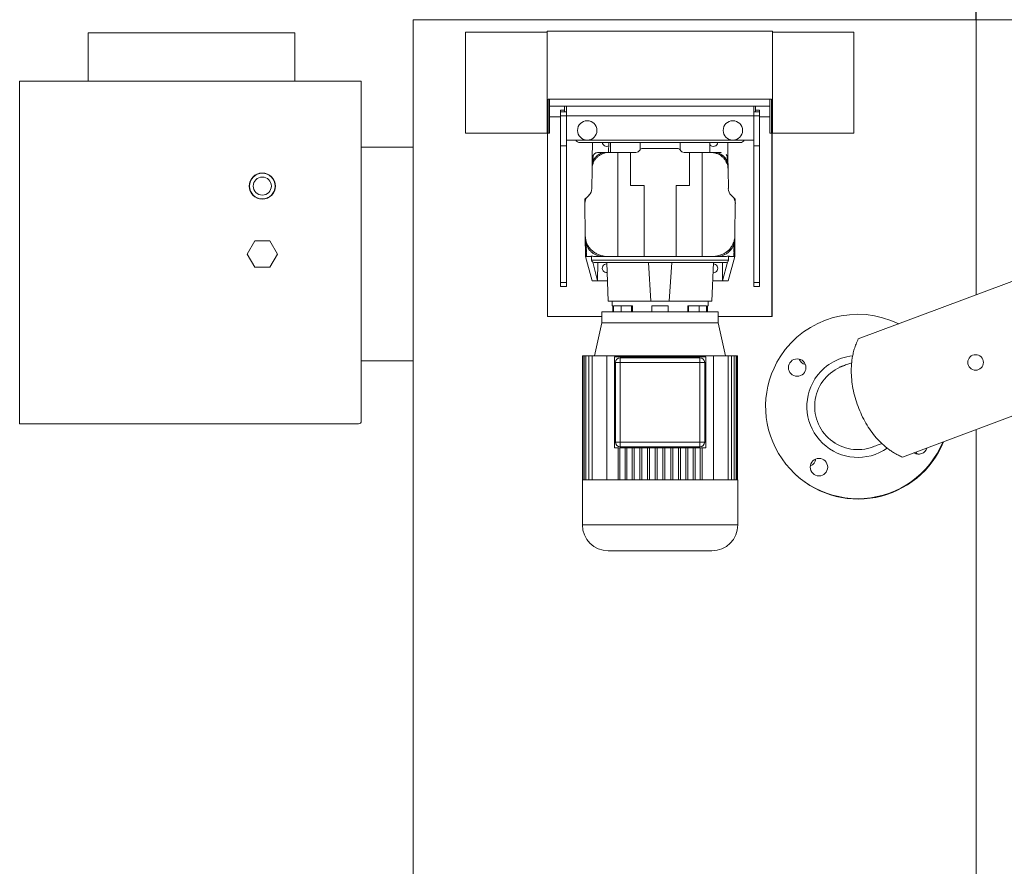
# Model space of a CAD drawing. Units: inches. Extents: x 10670 to 39219, y -18799 to 6306.
# Drawn here: x 19674 to 20688, y 1349 to 2221 of the extents above; entities that cross this region are included whole.
import ezdxf
from ezdxf.lldxf.tags import DXFTag

# ---------------------------------------------------------------- set-up
doc = ezdxf.new("R2010")
doc.units = ezdxf.units.IN
doc.header["$MEASUREMENT"] = 0
doc.layers.add('Nevid', color=6, linetype='DASHED')
tags = doc.linetypes.add('DASHED', pattern=[0.75, 0.5, -0.25]).pattern_tags.tags
tags[6:7] = [DXFTag(74, 4), DXFTag(75, 0), DXFTag(340, '0'), DXFTag(46, 1.0), DXFTag(50, 0.0), DXFTag(44, 0.0), DXFTag(45, 0.0)]
tags[4:5] = [DXFTag(74, 4), DXFTag(75, 0), DXFTag(340, '0'), DXFTag(46, 1.0), DXFTag(50, 0.0), DXFTag(44, 0.0), DXFTag(45, 0.0)]

msp = doc.modelspace()

# ---------------------------------------------------------------- linework, layer by layer
at = {"color": 7, "linetype": 'Continuous', "lineweight": 15}
for p, q in [((20079, 2213.8), (20079, 2221.3)), ((20079, 2221.3), (21670, 2221.3)), ((20079, 538.3), (20079, 2213.8)), ((20659, 2221.3), (20659, 1937.7)), ((19744, 2207.8), (19744, 2157.8)), ((19744, 2207.8), (19850, 2207.8)), ((19850.5, 2207.8), (19850, 2207.8)), ((19850.5, 2207.8), (19957, 2207.8)), ((19957, 2157.8), (19957, 2207.8)), ((20133, 2104.4), (20133, 2208.4)), ((20133, 2208.4), (20217, 2208.4)), ((20217, 2209.4), (20449, 2209.4)), ((20217, 2209.4), (20217, 2104.4)), ((20449, 2104.4), (20449, 2209.4)), ((20449, 2208.4), (20533, 2208.4)), ((20533, 2208.4), (20533, 2104.4)), ((19673.5, 2157.8), (19673.5, 1804.8)), ((19673.5, 2157.8), (20025.5, 2157.8)), ((20025.5, 1807.8), (20025.5, 2157.8)), ((20218, 2139.4), (20219.5, 2139.4)), ((20218, 2104.4), (20218, 2139.4)), ((20219.5, 2139.4), (20219.5, 2104.4)), ((20220.8, 2132.2), (20219.5, 2132.2)), ((20446.4, 2139.4), (20219.7, 2139.4)), ((20234.8, 2132.2), (20220.8, 2132.2)), ((20234.8, 2126.2), (20234.8, 2132.2)), ((20234.8, 2132.2), (20236.8, 2132.2)), ((20236.8, 2132.2), (20236.8, 2122.2)), ((20236.8, 2132.2), (20429.8, 2132.2)), ((20429.8, 2132.2), (20429.8, 2122.2)), ((20429.8, 2132.2), (20431.8, 2132.2)), ((20431.8, 2126.2), (20431.8, 2132.2)), ((20445.8, 2132.2), (20431.8, 2132.2)), ((20446.5, 2132.2), (20445.8, 2132.2)), ((20446.5, 2139.4), (20448, 2139.4)), ((20446.5, 2104.4), (20446.5, 2139.4)), ((20448, 2139.4), (20448, 2104.4)), ((20230.8, 2121.3), (20219.5, 2121.3)), ((20230.8, 2128.2), (20234.8, 2128.2)), ((20230.8, 2128.2), (20230.8, 2126.2)), ((20230.8, 2122.2), (20230.8, 2126.2)), ((20230.8, 2126.2), (20236.8, 2126.2)), ((20230.8, 2091.2), (20230.8, 2122.2)), ((20236.8, 2122.2), (20230.8, 2122.2)), ((20236.8, 2122.2), (20429.8, 2122.2)), ((20236.8, 2122.2), (20236.8, 2097.2)), ((20429.8, 2126.2), (20435.8, 2126.2)), ((20435.8, 2122.2), (20429.8, 2122.2)), ((20429.8, 2122.2), (20429.8, 2097.2)), ((20431.8, 2128.2), (20435.8, 2128.2)), ((20435.8, 2128.2), (20435.8, 2126.2)), ((20435.8, 2126.2), (20435.8, 2122.2)), ((20435.8, 2091.2), (20435.8, 2122.2)), ((20446.5, 2121.3), (20435.8, 2121.3)), ((20217, 2104.4), (20133, 2104.4)), ((20217, 2104.4), (20218, 2104.4)), ((20217.2, 2103.8), (20217.2, 1915.3)), ((20219.5, 2104.4), (20218, 2104.4)), ((20448, 2104.4), (20446.5, 2104.4)), ((20448, 2104.4), (20449, 2104.4)), ((20533, 2104.4), (20449, 2104.4)), ((20025.5, 2089.8), (20077.5, 2089.8)), ((20079, 2089.8), (20025.5, 2089.8)), ((20236.8, 2091.2), (20230.8, 2091.2)), ((20230.8, 1950.5), (20230.8, 2091.2)), ((20236.8, 2091.2), (20236.8, 2097.2)), ((20236.8, 2097.2), (20429.8, 2097.2)), ((20236.8, 1950.5), (20236.8, 2091.2)), ((20250.8, 2094.7), (20415.8, 2094.7)), ((20263.4, 2078.5), (20263.6, 2094.7)), ((20280.5, 2094.7), (20280.3, 2084.6)), ((20282.2, 2094.7), (20282.1, 2084.6)), ((20312.7, 2087.1), (20312.7, 2094.7)), ((20354, 2094.7), (20354, 2087.1)), ((20384.6, 2084.6), (20384.5, 2094.7)), ((20403.1, 2094.7), (20403.3, 2078)), ((20429.8, 2091.2), (20429.8, 2097.2)), ((20435.8, 2091.2), (20429.8, 2091.2)), ((20429.8, 1950.5), (20429.8, 2091.2)), ((20435.8, 1950.5), (20435.8, 2091.2)), ((21091, 2099.2), (20537.5, 1892.3)), ((20264.9, 2081.9), (20264.5, 2081.3)), ((20270.2, 2084.6), (20269.5, 2084.6)), ((20278.4, 2084.6), (20278.3, 2084.6)), ((20278.4, 2084.6), (20282.2, 2084.6)), ((20282.2, 2084.6), (20289.8, 2084.6)), ((20289.8, 2084.6), (20289.8, 1977.1)), ((20302.8, 2084.6), (20289.8, 2084.6)), ((20302.8, 2050.6), (20302.8, 2084.6)), ((20302.8, 2084.6), (20308.4, 2084.6)), ((20315.4, 2088.6), (20351.3, 2088.6)), ((20358.2, 2084.6), (20363.8, 2084.6)), ((20363.8, 2084.6), (20363.8, 2050.6)), ((20376.8, 2084.6), (20363.8, 2084.6)), ((20376.8, 1977.1), (20376.8, 2084.6)), ((20376.8, 2084.6), (20384, 2084.6)), ((20388, 2084.6), (20384, 2084.6)), ((20388.8, 2084.6), (20384.8, 2084.6)), ((20388, 2084.6), (20388.4, 2084.6)), ((20396.3, 2084.6), (20396.4, 2084.6)), ((20396.5, 2084.6), (20396.6, 2084.6)), ((20401.5, 2082.3), (20402.2, 2081.3)), ((20263.4, 2076), (20263.3, 2074.8)), ((20263.3, 2071.9), (20263.3, 2074.8)), ((20263.3, 2071.9), (20263.3, 2069.8)), ((20263.3, 2070.7), (20263.3, 2067.1)), ((20263.3, 2069.7), (20263.3, 2067.1)), ((20263.4, 2076), (20263.4, 2077.6)), ((20264.4, 2079.2), (20264.4, 2077)), ((20402.3, 2077), (20402.3, 2079.2)), ((20403.3, 2077.6), (20403.3, 2076.3)), ((20403.3, 2074.8), (20403.3, 2076)), ((20403.3, 2074.8), (20403.4, 2071.9)), ((20403.4, 2070.3), (20403.4, 2072.4)), ((20403.4, 2069.8), (20403.4, 2071.9)), ((20403.4, 2069.5), (20403.4, 2069.8)), ((20403.4, 2069.5), (20403.4, 2069.4)), ((20263, 2047.4), (20263.3, 2067.1)), ((20403.4, 2069.4), (20403.4, 2066.7)), ((20403.4, 2066.7), (20403.7, 2047.4)), ((20316.8, 2050.6), (20302.8, 2050.6)), ((20316.8, 1977.1), (20316.8, 2050.6)), ((20349.8, 2050.6), (20349.8, 1977.1)), ((20363.8, 2050.6), (20349.8, 2050.6)), ((20258.8, 2039.1), (20255.9, 2036.2)), ((20258.8, 2039.1), (20260.1, 2040.4)), ((20406.6, 2040.4), (20407.9, 2039.1)), ((20256.2, 1999.7), (20255.8, 2031.9)), ((20255.8, 2031.3), (20255.8, 2031.4)), ((20255.9, 2032.6), (20255.9, 2036.2)), ((20410.8, 2036.2), (20408, 2039)), ((20410.8, 2031.9), (20410.5, 1999.7)), ((20410.8, 2036.2), (20410.8, 2032.7)), ((20256.2, 1999.7), (20256.2, 1996.6)), ((20410.4, 1995.6), (20410.5, 1999.8)), ((20410.4, 1996.6), (20410.5, 1999.7)), ((19915.7, 1993.3), (19908, 1979.8)), ((19931.3, 1993.3), (19915.7, 1993.3)), ((19939.1, 1979.8), (19931.3, 1993.3)), ((20256.2, 1996.9), (20256.3, 1993.8)), ((20256.3, 1990.8), (20256.3, 1993.8)), ((20256.3, 1990.8), (20256.3, 1989.2)), ((20256.4, 1985.7), (20256.3, 1989.2)), ((20410.3, 1989.2), (20410.4, 1990.8)), ((20410.3, 1989.2), (20410.3, 1985.7)), ((20410.4, 1993.8), (20410.4, 1996.6)), ((20410.4, 1993.8), (20410.4, 1990.8)), ((19908, 1979.8), (19915.7, 1966.3)), ((19931.3, 1966.3), (19939.1, 1979.8)), ((20256.4, 1985.7), (20256.4, 1984.3)), ((20256.4, 1980.3), (20256.4, 1984.3)), ((20256.4, 1980.3), (20256.5, 1977.1)), ((20257.3, 1988), (20257.4, 1985.6)), ((20257.4, 1984.4), (20257.4, 1981.7)), ((20409.3, 1985.6), (20409.3, 1988)), ((20410.3, 1984.3), (20410.2, 1980.3)), ((20410.2, 1977.1), (20410.2, 1980.3)), ((20410.3, 1984.3), (20410.3, 1985.7)), ((20256.5, 1977.1), (20262.2, 1977.1)), ((20263.3, 1952.1), (20256.5, 1977.1)), ((20256.5, 1977.1), (20256.5, 1977.1)), ((20262.8, 1977.1), (20262.2, 1977.1)), ((20262.6, 1977.1), (20262.8, 1976.2)), ((20262.8, 1977.5), (20262.8, 1973.6)), ((20264, 1971.5), (20268.9, 1952.1)), ((20401.3, 1971.1), (20265.3, 1971.1)), ((20268.7, 1977.1), (20276.2, 1977.1)), ((20268.9, 1952.1), (20269.1, 1971.1)), ((20274.5, 1977.2), (20278.8, 1977.2)), ((20275.9, 1977.1), (20281.3, 1977.1)), ((20279.8, 1931.1), (20278.3, 1971.1)), ((20281.3, 1977.1), (20289.8, 1977.1)), ((20289.8, 1977.1), (20316.8, 1977.1)), ((20316.8, 1977.1), (20349.8, 1977.1)), ((20323.8, 1931.1), (20321.3, 1971.1)), ((20342.8, 1931.1), (20345.3, 1971.1)), ((20349.8, 1977.1), (20376.8, 1977.1)), ((20376.8, 1977.1), (20385.3, 1977.1)), ((20385.3, 1977.1), (20390.8, 1977.1)), ((20386.8, 1931.1), (20388.3, 1971.1)), ((20390.8, 1977.1), (20397.9, 1977.1)), ((20397.8, 1952.1), (20397.6, 1971.1)), ((20402.7, 1971.5), (20397.8, 1952.1)), ((20403.4, 1952.1), (20410.2, 1977.1)), ((20403.8, 1973.6), (20403.8, 1977.5)), ((20404.5, 1977.1), (20403.8, 1977.1)), ((20404.1, 1977.1), (20403.8, 1976.2)), ((20404.5, 1977.1), (20410.2, 1977.1)), ((20410.2, 1977.1), (20410.2, 1977.1)), ((20583, 1770.5), (21136.5, 1977.4)), ((19915.7, 1966.3), (19931.3, 1966.3)), ((20230.8, 1950.5), (20236.8, 1950.5)), ((20230.8, 1946.2), (20230.8, 1950.5)), ((20236.8, 1950.5), (20236.8, 1946.2)), ((20268.9, 1952.1), (20263.3, 1952.1)), ((20268.9, 1952.1), (20268.9, 1952.1)), ((20268.9, 1952.1), (20279, 1952.1)), ((20387.6, 1952.1), (20397.8, 1952.1)), ((20397.8, 1952.1), (20397.8, 1952.1)), ((20397.8, 1952.1), (20403.4, 1952.1)), ((20429.8, 1950.5), (20435.8, 1950.5)), ((20429.8, 1946.2), (20429.8, 1950.5)), ((20435.8, 1950.5), (20435.8, 1946.2)), ((20236.8, 1946.2), (20230.8, 1946.2)), ((20435.8, 1946.2), (20429.8, 1946.2)), ((20283.8, 1931.1), (20283.8, 1926.5)), ((20342.8, 1931.1), (20323.8, 1931.1)), ((20382.8, 1926.5), (20382.8, 1931.1)), ((20273.3, 1920.2), (20273.3, 1909)), ((20393.3, 1920.2), (20273.3, 1920.2)), ((20283.8, 1926.5), (20284.6, 1926.5)), ((20284.6, 1926.5), (20284.6, 1920.2)), ((20285.4, 1926.5), (20304.8, 1926.5)), ((20285.4, 1920.2), (20285.4, 1926.5)), ((20293.2, 1926.5), (20293.2, 1920.2)), ((20304, 1920.2), (20304, 1926.5)), ((20304.8, 1926.5), (20304.8, 1920.2)), ((20324.9, 1926.5), (20341.7, 1926.5)), ((20324.9, 1920.2), (20324.9, 1926.5)), ((20341.7, 1926.5), (20341.7, 1920.2)), ((20361.9, 1926.5), (20381.3, 1926.5)), ((20361.9, 1920.2), (20361.9, 1926.5)), ((20362.7, 1926.5), (20362.7, 1920.2)), ((20373.5, 1926.5), (20373.5, 1920.2)), ((20381.3, 1926.5), (20381.3, 1920.2)), ((20382.1, 1926.5), (20382.8, 1926.5)), ((20382.1, 1920.2), (20382.1, 1926.5)), ((20393.3, 1909), (20393.3, 1920.2)), ((20217.2, 1915.3), (20273.3, 1915.3)), ((20273.3, 1909), (20265.9, 1875)), ((20333.3, 1909), (20273.3, 1909)), ((20393.3, 1909), (20333.3, 1909)), ((20393.3, 1915.3), (20448.9, 1915.3)), ((20400.8, 1875), (20393.3, 1909)), ((20025.5, 1869.8), (20079, 1869.8)), ((20253.4, 1875), (20253.4, 1747)), ((20253.8, 1875), (20253.4, 1875)), ((20253.8, 1747), (20253.8, 1875)), ((20255, 1875), (20253.8, 1875)), ((20255, 1747), (20255, 1875)), ((20257, 1875), (20255, 1875)), ((20257, 1747), (20257, 1875)), ((20259.8, 1875), (20257, 1875)), ((20259.8, 1747), (20259.8, 1875)), ((20263.2, 1875), (20259.8, 1875)), ((20263.2, 1747), (20263.2, 1875)), ((20278.4, 1875), (20263.2, 1875)), ((20278.4, 1747), (20278.4, 1875)), ((20290, 1875), (20278.4, 1875)), ((20380.3, 1874), (20286.3, 1874)), ((20286.3, 1874), (20286.3, 1780)), ((20287.3, 1786), (20287.3, 1868)), ((20287.3, 1868), (20292.3, 1868)), ((20290, 1874), (20290, 1875)), ((20292, 1875), (20290, 1875)), ((20292, 1874), (20292, 1875)), ((20297.2, 1875), (20292, 1875)), ((20292.3, 1873), (20292.3, 1868)), ((20292.3, 1873), (20374.3, 1873)), ((20292.3, 1868), (20374.3, 1868)), ((20292.3, 1786), (20292.3, 1868)), ((20297.2, 1874), (20297.2, 1875)), ((20299.2, 1875), (20297.2, 1875)), ((20299.2, 1874), (20299.2, 1875)), ((20304.7, 1875), (20299.2, 1875)), ((20304.7, 1874), (20304.7, 1875)), ((20306.7, 1875), (20304.7, 1875)), ((20306.7, 1874), (20306.7, 1875)), ((20312.4, 1875), (20306.7, 1875)), ((20312.4, 1874), (20312.4, 1875)), ((20314.4, 1875), (20312.4, 1875)), ((20314.4, 1874), (20314.4, 1875)), ((20320.3, 1875), (20314.4, 1875)), ((20320.3, 1874), (20320.3, 1875)), ((20322.3, 1875), (20320.3, 1875)), ((20322.3, 1874), (20322.3, 1875)), ((20328.3, 1875), (20322.3, 1875)), ((20328.3, 1874), (20328.3, 1875)), ((20330.3, 1875), (20328.3, 1875)), ((20330.3, 1874), (20330.3, 1875)), ((20336.3, 1875), (20330.3, 1875)), ((20336.3, 1874), (20336.3, 1875)), ((20338.3, 1875), (20336.3, 1875)), ((20338.3, 1874), (20338.3, 1875)), ((20344.3, 1875), (20338.3, 1875)), ((20344.3, 1874), (20344.3, 1875)), ((20346.3, 1875), (20344.3, 1875)), ((20346.3, 1874), (20346.3, 1875)), ((20352.2, 1875), (20346.3, 1875)), ((20352.2, 1874), (20352.2, 1875)), ((20354.2, 1875), (20352.2, 1875)), ((20354.2, 1874), (20354.2, 1875)), ((20360, 1875), (20354.2, 1875)), ((20360, 1874), (20360, 1875)), ((20362, 1875), (20360, 1875)), ((20362, 1874), (20362, 1875)), ((20367.5, 1875), (20362, 1875)), ((20367.5, 1874), (20367.5, 1875)), ((20369.5, 1875), (20367.5, 1875)), ((20369.5, 1874), (20369.5, 1875)), ((20374.7, 1875), (20369.5, 1875)), ((20374.3, 1873), (20374.3, 1868)), ((20374.3, 1868), (20374.3, 1786)), ((20374.3, 1868), (20379.3, 1868)), ((20374.7, 1874), (20374.7, 1875)), ((20376.7, 1875), (20374.7, 1875)), ((20376.7, 1874), (20376.7, 1875)), ((20388.3, 1875), (20376.7, 1875)), ((20379.3, 1868), (20379.3, 1786)), ((20380.3, 1780), (20380.3, 1874)), ((20388.3, 1875), (20388.3, 1747)), ((20403.4, 1875), (20388.3, 1875)), ((20403.4, 1747), (20403.4, 1875)), ((20406.9, 1875), (20403.4, 1875)), ((20406.9, 1747), (20406.9, 1875)), ((20409.7, 1875), (20406.9, 1875)), ((20409.7, 1747), (20409.7, 1875)), ((20411.6, 1875), (20409.7, 1875)), ((20411.6, 1747), (20411.6, 1875)), ((20412.8, 1875), (20411.6, 1875)), ((20412.8, 1747), (20412.8, 1875)), ((20413.2, 1875), (20412.8, 1875)), ((20413.2, 1747), (20413.2, 1875)), ((20022.5, 1804.8), (19673.5, 1804.8)), ((20659, 1798.9), (20659, 538.3)), ((20287.3, 1786), (20292.3, 1786)), ((20374.3, 1786), (20292.3, 1786)), ((20292.3, 1781), (20292.3, 1786)), ((20374.3, 1781), (20374.3, 1786)), ((20379.3, 1786), (20374.3, 1786)), ((20509.1, 1788.1), (20510, 1787.5)), ((20286.3, 1780), (20380.3, 1780)), ((20290, 1747), (20290, 1780)), ((20292, 1747), (20292, 1780)), ((20374.3, 1781), (20292.3, 1781)), ((20297.2, 1747), (20297.2, 1780)), ((20299.2, 1747), (20299.2, 1780)), ((20304.7, 1747), (20304.7, 1780)), ((20306.7, 1747), (20306.7, 1780)), ((20312.4, 1747), (20312.4, 1780)), ((20314.4, 1747), (20314.4, 1780)), ((20320.3, 1747), (20320.3, 1780)), ((20322.3, 1747), (20322.3, 1780)), ((20328.3, 1747), (20328.3, 1780)), ((20330.3, 1780), (20330.3, 1747)), ((20336.3, 1747), (20336.3, 1780)), ((20338.3, 1780), (20338.3, 1747)), ((20344.3, 1747), (20344.3, 1780)), ((20346.3, 1747), (20346.3, 1780)), ((20352.2, 1747), (20352.2, 1780)), ((20354.2, 1747), (20354.2, 1780)), ((20360, 1747), (20360, 1780)), ((20362, 1747), (20362, 1780)), ((20367.5, 1747), (20367.5, 1780)), ((20369.5, 1747), (20369.5, 1780)), ((20374.7, 1747), (20374.7, 1780)), ((20376.7, 1747), (20376.7, 1780)), ((20253.3, 1747), (20253.3, 1700.7)), ((20253.4, 1747), (20253.3, 1747)), ((20253.4, 1747), (20253.5, 1747)), ((20253.8, 1747), (20253.5, 1747)), ((20253.8, 1747), (20254.4, 1747)), ((20255, 1747), (20254.4, 1747)), ((20255, 1747), (20256.1, 1747)), ((20257, 1747), (20256.1, 1747)), ((20257, 1747), (20258.6, 1747)), ((20259.8, 1747), (20258.6, 1747)), ((20262, 1747), (20259.8, 1747)), ((20263.2, 1747), (20262, 1747)), ((20266.1, 1747), (20263.2, 1747)), ((20290, 1747), (20266.1, 1747)), ((20292, 1747), (20290, 1747)), ((20297.2, 1747), (20292, 1747)), ((20299.2, 1747), (20297.2, 1747)), ((20304.7, 1747), (20299.2, 1747)), ((20306.7, 1747), (20304.7, 1747)), ((20312.4, 1747), (20306.7, 1747)), ((20314.4, 1747), (20312.4, 1747)), ((20320.3, 1747), (20314.4, 1747)), ((20322.3, 1747), (20320.3, 1747)), ((20328.3, 1747), (20322.3, 1747)), ((20328.3, 1747), (20329.3, 1747)), ((20337.3, 1747), (20329.3, 1747)), ((20337.3, 1747), (20338.3, 1747)), ((20344.3, 1747), (20338.3, 1747)), ((20346.3, 1747), (20344.3, 1747)), ((20352.2, 1747), (20346.3, 1747)), ((20354.2, 1747), (20352.2, 1747)), ((20360, 1747), (20354.2, 1747)), ((20362, 1747), (20360, 1747)), ((20367.5, 1747), (20362, 1747)), ((20369.5, 1747), (20367.5, 1747)), ((20374.7, 1747), (20369.5, 1747)), ((20376.7, 1747), (20374.7, 1747)), ((20400.6, 1747), (20376.7, 1747)), ((20403.4, 1747), (20400.6, 1747)), ((20404.7, 1747), (20403.4, 1747)), ((20406.9, 1747), (20404.7, 1747)), ((20408, 1747), (20406.9, 1747)), ((20409.7, 1747), (20408, 1747)), ((20410.6, 1747), (20409.7, 1747)), ((20411.6, 1747), (20410.6, 1747)), ((20412.3, 1747), (20411.6, 1747)), ((20412.8, 1747), (20412.3, 1747)), ((20413.2, 1747), (20412.8, 1747)), ((20413.3, 1747), (20413.2, 1747)), ((20413.2, 1747), (20413.2, 1747)), ((20413.3, 1700.7), (20413.3, 1747))]:
    msp.add_line(p, q, dxfattribs=at)
msp.add_line((20448.9, 1915.3), (20448.9, 2104.4))
at = {"color": 8, "linetype": 'Continuous', "lineweight": 15}
for p, q in [((20333.3, 1973.6), (20262.8, 1973.6)), ((20403.8, 1973.6), (20333.3, 1973.6)), ((20253.3, 1700.7), (20333.3, 1700.7)), ((20333.3, 1700.7), (20413.3, 1700.7))]:
    msp.add_line(p, q, dxfattribs=at)
at = {"color": 7, "linetype": 'Continuous', "lineweight": 15, "flags": 128}
for points in [[(20530.5, 1867.8), (20529.8, 1867.5), (20527.7, 1866.7), (20525.9, 1866), (20524.4, 1865.5), (20523.2, 1865), (20522.3, 1864.7), (20521.8, 1864.5), (20521.6, 1864.4)], [(20521.7, 1864.5), (20519, 1863.4), (20518.5, 1863.2)], [(20510, 1787.5), (20513.2, 1785.2), (20515.5, 1783.8)], [(20552.7, 1781.1), (20552.9, 1781.1), (20553.5, 1781.3), (20554.3, 1781.7), (20555.5, 1782.1), (20557, 1782.7), (20558.9, 1783.4), (20561, 1784.2), (20561.7, 1784.4)], [(20596.9, 1775.7), (20597.3, 1775.1), (20598.1, 1773.8)]]:
    msp.add_lwpolyline(points, dxfattribs=at)
at = {"color": 7, "linetype": 'Continuous', "lineweight": 15}
for centre, radius in [((20258.3, 2107.2), 10), ((20408.3, 2107.2), 10), ((19923.5, 2049.8), 13.5), ((19923.5, 2049.8), 13.2), ((19923.5, 2049.8), 9.34), ((20474.6, 1862.8), 9), ((20658.4, 1868.1), 8), ((20497, 1760.2), 9)]:
    msp.add_circle(centre, radius, dxfattribs=at)
for centre, radius, start, end in [((20250.8, 2099.7), 5, 210, 270), ((20278.3, 2095.2), 4.5, 185.1144, 297.6161), ((20388.3, 2095.2), 4.5, 211.3327, 354.8856), ((20415.8, 2099.7), 5, 270, 330), ((20308.4, 2089.6), 5, 270, 330), ((20315.4, 2085.6), 3, 90, 150), ((20351.3, 2085.6), 3, 30, 90), ((20358.2, 2089.6), 5, 210, 270), ((20265.9, 2032), 10.1, 135, 180.6667), ((20253, 2047.5), 10, 315, 359.3333), ((20413.6, 2047.5), 10, 180.6667, 225), ((20400.8, 2032), 10.1, 359.3333, 45), ((20265.3, 1973.6), 2.5, 180, 270), ((20278.3, 1965.1), 4.5, 89.2847, 275.0104), ((20388.3, 1965.1), 4.5, 270, 90.7565), ((20401.3, 1973.6), 2.5, 270, 0), ((20388.3, 1965.1), 4.5, 264.8034, 270), ((20537.1, 1822.7), 95, 63.6736, 147.3217), ((20292.3, 1868), 5, 90, 180), ((20374.3, 1868), 5, 0, 90), ((20537.1, 1822.7), 95, 147.3217, 337.3264), ((20485, 1874.8), 9, 200.9701, 257.1758), ((20537.1, 1822.7), 52.5, 95.8455, 147.3217), ((20537.1, 1822.7), 44.5, 110.4872, 290.6151), ((20537.1, 1822.7), 52.5, 147.3217, 305.1316), ((20022.5, 1807.8), 3, 270, 0), ((20292.3, 1786), 5, 180, 270), ((20374.3, 1786), 5, 270, 0), ((20537.5, 1822.3), 95, 224.115, 337.7658), ((20599.6, 1782.6), 9, 238.6746, 342.3254), ((20485, 1769.8), 9, 289.989, 352.8527), ((20280, 1700.7), 26.7, 180, 270), ((20386.7, 1700.7), 26.7, 270, 0)]:
    msp.add_arc(centre, radius, start, end, dxfattribs=at)
for centre, major_axis, start_param, end_param in [((20276.9, 1997.8), (14.7, 14.9), 2.377443, 2.384434), ((20273.6, 1994.5), (12.4, 12.5), 2.377443, 2.718497), ((20270.6, 1991.4), (10.2, 10.3), 2.377443, 2.754146), ((20268.9, 1989.8), (9.01, 9.11), 2.377443, 2.778205), ((20393, 1994.5), (-12.4, 12.5), 3.564688, 3.905743), ((20396.1, 1991.4), (-10.2, 10.3), 3.529039, 3.905743), ((20397.7, 1989.8), (-9.01, 9.11), 3.50498, 3.905743), ((20265.3, 1986.1), (6.4, 6.48), 2.377443, 2.854046), ((20263.9, 1984.7), (5.36, 5.43), 2.377443, 2.899244), ((20259.7, 1980.5), (2.37, 2.4), 2.377443, 3.174506), ((20402.8, 1984.7), (-5.36, 5.43), 3.383942, 3.905743), ((20406.9, 1980.5), (-2.37, 2.4), 3.108679, 3.905743), ((20401.3, 1986.1), (-6.4, 6.48), 3.42914, 3.905743)]:
    msp.add_ellipse(centre, major_axis=major_axis, ratio=0.969598, start_param=start_param, end_param=end_param, dxfattribs=at)
for points, knots in [([(20263.3, 2067.1), (20263.3, 2068.1), (20263.4, 2070.1), (20264.2, 2073), (20265.4, 2075.8), (20267.1, 2078.2), (20269.1, 2080.2), (20271.4, 2081.9), (20273.9, 2083.2), (20276.6, 2084), (20279.4, 2084.6), (20281.3, 2084.6), (20282.2, 2084.6)], [0, 0, 0, 0, 0.101646, 0.206093, 0.307823, 0.412957, 0.507997, 0.605635, 0.704109, 0.804834, 0.901672, 1, 1, 1, 1]), ([(20263.3, 2069.8), (20263.3, 2070.7), (20263.4, 2072.5), (20264.2, 2075), (20265.3, 2077.4), (20266.8, 2079.5), (20268.6, 2081.3), (20270.6, 2082.7), (20272.9, 2083.8), (20275, 2084.4), (20276.4, 2084.5), (20277, 2084.5)], [0, 0, 0, 0, 0.117988, 0.239446, 0.356037, 0.476435, 0.58646, 0.69977, 0.808423, 0.920037, 1, 1, 1, 1]), ([(20278.3, 2084.6), (20277.4, 2084.6), (20275.7, 2084.5), (20273.2, 2083.8), (20270.8, 2082.8), (20268.6, 2081.3), (20266.8, 2079.5), (20265.4, 2077.5), (20264.3, 2075.3), (20263.6, 2073), (20263.4, 2071.4), (20263.4, 2070.6)], [0, 0, 0, 0, 0.11385, 0.2308453, 0.3447524, 0.4622943, 0.5708515, 0.6826713, 0.789626, 0.8994851, 1, 1, 1, 1]), ([(20263.4, 2077.6), (20263.5, 2078.4), (20263.6, 2079.7), (20264.2, 2080.8), (20264.4, 2081.3)], [0, 0, 0, 0, 0.627089, 1, 1, 1, 1]), ([(20263.9, 2080.2), (20263.8, 2080.1), (20263.6, 2079.7), (20263.5, 2079.1), (20263.4, 2078.6), (20263.4, 2078.5), (20263.4, 2078.4)], [0, 0, 0, 0, 0.077712, 0.33119, 0.630767, 1, 1, 1, 1]), ([(20264.4, 2080.1), (20264, 2079.2), (20263.4, 2077.9), (20263.4, 2076.4), (20263.4, 2076)], [0, 0, 0, 0, 0.696762, 1, 1, 1, 1]), ([(20269.6, 2084.6), (20269.1, 2084.5), (20268, 2084.3), (20266.7, 2083.7), (20265.8, 2083), (20265, 2082.2), (20264.7, 2081.7), (20264.4, 2081.3)], [0, 0, 0, 0, 0.264673, 0.492278, 0.673638, 0.805156, 1, 1, 1, 1]), ([(20264.4, 2081.3), (20264.4, 2081.1), (20264.4, 2080.9), (20264.4, 2080.3), (20264.4, 2080.1)], [0, 0, 0, 0, 0.698722, 1, 1, 1, 1]), ([(20277.1, 2084.6), (20276.5, 2084.6), (20275.4, 2084.6), (20274, 2084.6), (20273, 2084.6), (20272.3, 2084.6), (20271.7, 2084.6), (20271.2, 2084.6), (20270.7, 2084.6), (20270.2, 2084.6), (20269.8, 2084.6), (20269.7, 2084.6), (20269.6, 2084.6)], [0, 0, 0, 0, 0.133716, 0.250529, 0.350357, 0.43313, 0.498793, 0.564598, 0.647592, 0.747823, 0.865334, 1, 1, 1, 1]), ([(20270.4, 2084.6), (20270.4, 2084.6), (20270.4, 2084.6), (20270.4, 2084.6), (20270.4, 2084.6), (20270.4, 2084.6), (20270.4, 2084.6), (20270.4, 2084.6), (20270.4, 2084.6), (20270.4, 2084.6), (20270.4, 2084.6), (20270.5, 2084.6), (20270.6, 2084.6), (20270.8, 2084.6), (20271.2, 2084.6), (20272.4, 2084.6), (20274.8, 2084.6), (20277.1, 2084.6), (20278.3, 2084.6)], [0, 0, 0, 0, 0.055262, 0.132498, 0.198674, 0.249381, 0.287707, 0.302247, 0.307029, 0.346059, 0.382535, 0.416398, 0.450658, 0.483976, 0.517261, 0.676366, 0.837047, 1, 1, 1, 1]), ([(20384, 2084.6), (20385.2, 2084.6), (20387.6, 2084.5), (20391.1, 2083.7), (20394.1, 2082.4), (20396.8, 2080.7), (20399.1, 2078.5), (20400.9, 2076), (20402.2, 2073.3), (20403.2, 2070.3), (20403.3, 2068), (20403.4, 2066.7)], [0, 0, 0, 0, 0.124509, 0.252125, 0.356824, 0.464368, 0.569177, 0.677669, 0.773069, 0.87121, 1, 1, 1, 1]), ([(20403.4, 2069.5), (20403.3, 2070.4), (20403.2, 2072.2), (20402.5, 2074.8), (20401.4, 2077.2), (20399.8, 2079.4), (20398, 2081.2), (20395.9, 2082.6), (20393.6, 2083.7), (20391, 2084.5), (20389.1, 2084.6), (20388, 2084.6)], [0, 0, 0, 0, 0.1097041, 0.222435, 0.3322026, 0.4454997, 0.549727, 0.6570947, 0.7597252, 0.8651226, 1, 1, 1, 1]), ([(20403.4, 2069.8), (20403.3, 2070.7), (20403.2, 2072.5), (20402.5, 2075), (20401.4, 2077.4), (20399.9, 2079.5), (20398.1, 2081.3), (20396, 2082.7), (20393.8, 2083.8), (20391.2, 2084.5), (20389.4, 2084.6), (20388.4, 2084.6)], [0, 0, 0, 0, 0.1116755, 0.2266317, 0.3369901, 0.4509448, 0.5550851, 0.6623328, 0.7651683, 0.8708158, 1, 1, 1, 1]), ([(20388.4, 2084.6), (20388.7, 2084.6), (20389.7, 2084.6), (20391.7, 2084.6), (20393.7, 2084.6), (20395.3, 2084.6), (20396, 2084.6), (20396.2, 2084.6), (20396.3, 2084.6), (20396.3, 2084.6), (20396.3, 2084.6), (20396.3, 2084.6), (20396.3, 2084.6), (20396.3, 2084.6), (20396.3, 2084.6), (20396.3, 2084.6), (20396.3, 2084.6)], [0, 0, 0, 0, 0.071017, 0.20092, 0.399347, 0.595905, 0.791234, 0.891266, 0.907929, 0.925813, 0.944918, 0.968783, 0.984367, 0.993072, 0.997653, 1, 1, 1, 1]), ([(20403.1, 2078.9), (20403, 2079.3), (20402.9, 2080.1), (20402.5, 2080.9), (20402.3, 2081.3)], [0, 0, 0, 0, 0.452899, 1, 1, 1, 1]), ([(20402.3, 2081.3), (20402.6, 2080.5), (20403.2, 2079.4), (20403.3, 2078.1), (20403.3, 2077.6)], [0, 0, 0, 0, 0.627089, 1, 1, 1, 1]), ([(20402.3, 2080.1), (20402.3, 2080.5), (20402.3, 2081), (20402.3, 2081.2), (20402.3, 2081.3)], [0, 0, 0, 0, 0.698774, 1, 1, 1, 1]), ([(20403.3, 2076), (20403.2, 2077), (20403.1, 2078.4), (20402.5, 2079.7), (20402.3, 2080.1)], [0, 0, 0, 0, 0.699021, 1, 1, 1, 1]), ([(20263.3, 2074.8), (20263.5, 2076), (20263.6, 2077.5), (20264.3, 2078.9), (20264.4, 2079.2)], [0, 0, 0, 0, 0.786723, 1, 1, 1, 1]), ([(20264.4, 2077), (20264.1, 2076.3), (20263.6, 2074.9), (20263.3, 2073.2), (20263.3, 2072.2), (20263.3, 2071.9)], [0, 0, 0, 0, 0.417775, 0.847639, 1, 1, 1, 1]), ([(20263.7, 2079.6), (20263.6, 2079.4), (20263.4, 2078.9), (20263.4, 2078.2), (20263.4, 2077.7)], [0, 0, 0, 0, 0.248588, 1, 1, 1, 1]), ([(20263.4, 2076.8), (20263.4, 2076.8), (20263.4, 2076.7), (20263.4, 2076.3), (20263.4, 2075.9), (20263.4, 2075.7)], [0, 0, 0, 0, 0.044577, 0.552936, 1, 1, 1, 1]), ([(20263.4, 2073.1), (20263.4, 2073.1), (20263.4, 2072.5), (20263.4, 2071.8), (20263.4, 2071.2)], [0, 0, 0, 0, 0.058514, 1, 1, 1, 1]), ([(20402.3, 2079.2), (20402.7, 2078.1), (20403.3, 2076.6), (20403.3, 2075.1), (20403.3, 2074.8)], [0, 0, 0, 0, 0.787242, 1, 1, 1, 1]), ([(20403.3, 2072.4), (20403.3, 2073), (20403.2, 2074.3), (20402.8, 2075.8), (20402.4, 2076.8), (20402.3, 2077)], [0, 0, 0, 0, 0.36801, 0.851005, 1, 1, 1, 1]), ([(20403.3, 2078), (20403.3, 2078), (20403.3, 2078.1), (20403.3, 2078.3), (20403.2, 2078.7), (20403.2, 2078.9)], [0, 0, 0, 0, 0.198071, 0.680501, 1, 1, 1, 1]), ([(20403.3, 2075.2), (20403.3, 2075.4), (20403.3, 2075.8), (20403.3, 2076.1), (20403.3, 2076.2)], [0, 0, 0, 0, 0.6450625, 1, 1, 1, 1]), ([(20281.3, 1977.1), (20279.5, 1977.2), (20275.8, 1977.4), (20271, 1978.6), (20267, 1980.5), (20263.9, 1982.6), (20261.1, 1985.3), (20259, 1988.3), (20257.5, 1991.6), (20256.5, 1995.3), (20256.3, 1998.1), (20256.2, 1999.7)], [0, 0, 0, 0, 0.145909, 0.296127, 0.394035, 0.494488, 0.592521, 0.694004, 0.783335, 0.875052, 1, 1, 1, 1]), ([(20410.5, 1999.7), (20410.4, 1998.2), (20410.2, 1995.2), (20409, 1991), (20407, 1987.3), (20404.6, 1984.3), (20401.9, 1981.9), (20398.6, 1979.9), (20394.8, 1978.4), (20390.2, 1977.3), (20387, 1977.2), (20385.3, 1977.1)], [0, 0, 0, 0, 0.115906, 0.2359, 0.339523, 0.447276, 0.536504, 0.628043, 0.74481, 0.86494, 1, 1, 1, 1]), ([(20256.2, 1996.6), (20256.3, 1995.4), (20256.4, 1993.1), (20257.3, 1989.6), (20258.8, 1986.4), (20260.8, 1983.6), (20263.2, 1981.3), (20265.8, 1979.6), (20268.7, 1978.3), (20271.6, 1977.4), (20273.6, 1977.3), (20274.5, 1977.3)], [0, 0, 0, 0, 0.118012, 0.239187, 0.357335, 0.479779, 0.585313, 0.694112, 0.796757, 0.901986, 1, 1, 1, 1]), ([(20390.8, 1977.1), (20392, 1977.2), (20394.3, 1977.3), (20397.7, 1978.2), (20401, 1979.6), (20403.8, 1981.6), (20406.1, 1983.9), (20407.9, 1986.5), (20409.2, 1989.4), (20410.2, 1992.7), (20410.3, 1995.1), (20410.4, 1996.6)], [0, 0, 0, 0, 0.112827, 0.228681, 0.341634, 0.458701, 0.559587, 0.663595, 0.761722, 0.862317, 1, 1, 1, 1]), ([(20257.4, 1980.6), (20257.4, 1980.1), (20257.4, 1979.2), (20257.5, 1978.4), (20257.5, 1978)], [0, 0, 0, 0, 0.523011, 1, 1, 1, 1]), ([(20409.2, 1978), (20409.2, 1978.2), (20409.2, 1979), (20409.2, 1979.9), (20409.2, 1980.6)], [0, 0, 0, 0, 0.230789, 1, 1, 1, 1]), ([(20409.3, 1981.7), (20409.3, 1982.3), (20409.3, 1983.2), (20409.3, 1984.1), (20409.3, 1984.4)], [0, 0, 0, 0, 0.716932, 1, 1, 1, 1]), ([(20262.2, 1977.1), (20262, 1977.2), (20261.8, 1977.2), (20261.8, 1977.4), (20262.2, 1977.5), (20262.9, 1977.5), (20263.9, 1977.5), (20265.6, 1977.3), (20267.5, 1977.2), (20268.7, 1977.1)], [0, 0, 0, 0, 0.125739, 0.252108, 0.378142, 0.504173, 0.632773, 0.761375, 1, 1, 1, 1]), ([(20397.9, 1977.1), (20398.6, 1977.2), (20400.1, 1977.2), (20401.8, 1977.4), (20403.2, 1977.5), (20404.3, 1977.6), (20405, 1977.4), (20404.7, 1977.2), (20404.5, 1977.1)], [0, 0, 0, 0, 0.135611, 0.271232, 0.409877, 0.548515, 0.772549, 1, 1, 1, 1]), ([(20323.8, 1931.1), (20321.6, 1931.1), (20317.1, 1931.1), (20310.6, 1931.1), (20304.7, 1931.1), (20299.5, 1931.1), (20295, 1931.1), (20291, 1931.1), (20287.4, 1931.1), (20284.4, 1931.1), (20281.7, 1931.1), (20280.5, 1931.1), (20279.8, 1931.1)], [0, 0, 0, 0, 0.108194, 0.216865, 0.325058, 0.417302, 0.509839, 0.60208, 0.6944, 0.787013, 0.879331, 1, 1, 1, 1]), ([(20386.8, 1931.1), (20386.2, 1931.1), (20385, 1931.1), (20382.2, 1931.1), (20378.8, 1931.1), (20374.9, 1931.1), (20370.7, 1931.1), (20366.1, 1931.1), (20361.2, 1931.1), (20355.9, 1931.1), (20349.8, 1931.1), (20345.3, 1931.1), (20342.8, 1931.1)], [0, 0, 0, 0, 0.108194, 0.216864, 0.325058, 0.417302, 0.509838, 0.60208, 0.694399, 0.787012, 0.879331, 1, 1, 1, 1]), ([(20537.5, 1892.3), (20536.7, 1890.6), (20535.2, 1887.2), (20533.4, 1882), (20531.8, 1875.8), (20530.6, 1868.4), (20530.1, 1859.6), (20530.6, 1850.5), (20531.9, 1841.2), (20534.1, 1831.9), (20537.2, 1822.8), (20540.9, 1813.9), (20545.3, 1805.4), (20550.4, 1797.5), (20556, 1790.3), (20562.1, 1784), (20567.6, 1779.4), (20572.1, 1776.3), (20575.5, 1774.2), (20579.1, 1772.3), (20581.6, 1771.1), (20583, 1770.5)], [0, 0, 0, 0, 0.043473, 0.085106, 0.125012, 0.187487, 0.250005, 0.312705, 0.374983, 0.437268, 0.49999, 0.562628, 0.624943, 0.687366, 0.750048, 0.812475, 0.874893, 0.906136, 0.935608, 0.964506, 1, 1, 1, 1]), ([(20280, 1674), (20280.1, 1674), (20280.2, 1674), (20281.5, 1674), (20283.5, 1674), (20285.9, 1674), (20288.6, 1674), (20291.9, 1674), (20295.6, 1674), (20299.6, 1674), (20304.1, 1674), (20308.8, 1674), (20314.1, 1674), (20320.2, 1674), (20326.8, 1674), (20331.2, 1674), (20333.3, 1674)], [0, 0, 0, 0, 0.077633, 0.157669, 0.239951, 0.304282, 0.368607, 0.434306, 0.499999, 0.565699, 0.631393, 0.695723, 0.760049, 0.842336, 0.922369, 1, 1, 1, 1]), ([(20333.3, 1674), (20335.5, 1674), (20339.9, 1674), (20346.5, 1674), (20352.5, 1674), (20357.9, 1674), (20362.6, 1674), (20367, 1674), (20371.1, 1674), (20374.8, 1674), (20378, 1674), (20380.8, 1674), (20383.2, 1674), (20385.2, 1674), (20386.4, 1674), (20386.6, 1674), (20386.7, 1674)], [0, 0, 0, 0, 0.077628, 0.157669, 0.23995, 0.304282, 0.368606, 0.434307, 0.5, 0.5657, 0.631393, 0.695724, 0.760049, 0.842336, 0.922373, 1, 1, 1, 1])]:
    msp.add_open_spline(points, degree=3, knots=knots, dxfattribs=at)
at = {"layer": 'Nevid', "ltscale": 10}
msp.add_line((20659, 2221.3), (20659, 3221.3), dxfattribs=at)

doc.saveas('drawing.dxf')
